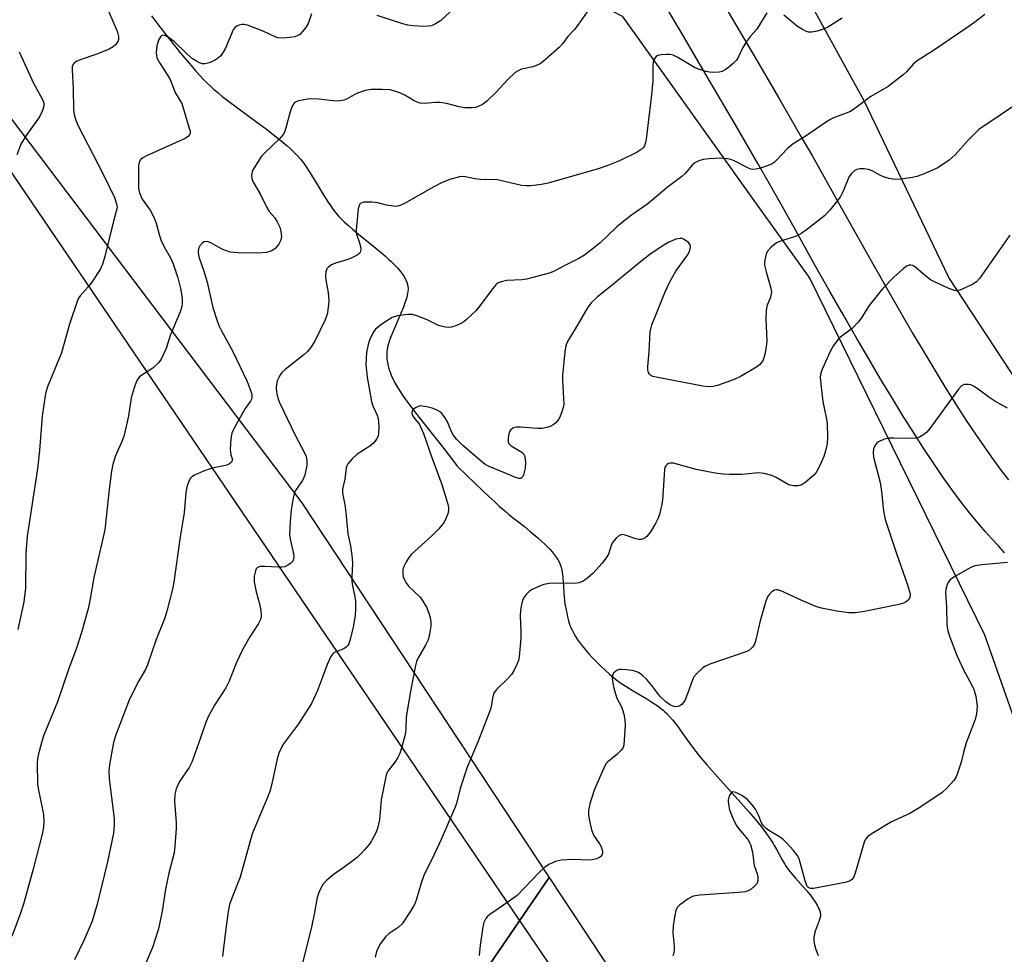
# Model space of a CAD drawing. Units: inches. Extents: x 1207772 to 1213772, y 569455 to 573456.
# Drawn here: x 1210696 to 1210943, y 571535 to 571770 of the extents above; entities that cross this region are included whole.
import ezdxf

# ---------------------------------------------------------------- set-up
doc = ezdxf.new("R2010")
doc.units = ezdxf.units.IN
doc.header["$MEASUREMENT"] = 0
for name, color, linetype in [('HYDRO-Single Line Stream', 4, 'Continuous'), ('NTRL-Farm Land', 3, 'Continuous'), ('NTRL-Pasture Land', 2, 'Continuous'), ('NTRL-Trees', 3, 'Continuous'), ('TRANS-Driveway', 251, 'Continuous'), ('Undefined', 1, 'Continuous')]:
    doc.layers.add(name, color=color, linetype=linetype)

msp = doc.modelspace()

# ---------------------------------------------------------------- linework, layer by layer
at = {"layer": 'HYDRO-Single Line Stream'}
msp.add_lwpolyline([(1210729.34, 571770.5), (1210731.1, 571768.21), (1210733.18, 571765.51), (1210735.03, 571763.15), (1210736.62, 571761.16), (1210738.73, 571758.62), (1210740.53, 571756.54), (1210741.53, 571755.44), (1210742.27, 571754.66), (1210743.22, 571753.69), (1210743.92, 571753.02), (1210744.88, 571752.14), (1210745.94, 571751.24), (1210747.09, 571750.31), (1210748.3, 571749.36), (1210750.91, 571747.4), (1210755.75, 571743.85), (1210757.83, 571742.3), (1210759.85, 571740.76), (1210761.46, 571739.48), (1210762.38, 571738.72), (1210763.26, 571737.96), (1210764.1, 571737.22), (1210764.89, 571736.48), (1210765.62, 571735.75), (1210766.08, 571735.27), (1210766.71, 571734.56), (1210767.44, 571733.64), (1210767.98, 571732.89), (1210768.92, 571731.46), (1210769.9, 571729.87), (1210772.35, 571725.8), (1210773.6, 571723.82), (1210774.22, 571722.89), (1210774.83, 571722.02), (1210775.44, 571721.22), (1210775.84, 571720.73), (1210776.34, 571720.18), (1210777.16, 571719.33), (1210777.77, 571718.76), (1210778.74, 571717.87), (1210779.78, 571716.98), (1210780.88, 571716.07), (1210785.13, 571712.64), (1210787.04, 571711.06), (1210788.14, 571710.11), (1210788.84, 571709.48), (1210789.51, 571708.85), (1210790.15, 571708.22), (1210791.03, 571707.29), (1210791.57, 571706.67), (1210792.28, 571705.75), (1210792.68, 571705.15), (1210793.03, 571704.55), (1210793.18, 571704.25), (1210793.42, 571703.67), (1210793.6, 571703.09), (1210793.7, 571702.52), (1210793.72, 571702.3), (1210793.72, 571701.83), (1210793.67, 571701.32), (1210793.59, 571700.78), (1210793.39, 571699.92), (1210793.22, 571699.32), (1210793.02, 571698.69), (1210792.55, 571697.38), (1210792.01, 571696.02), (1210790.08, 571691.57), (1210789.42, 571689.97), (1210789.09, 571689.07), (1210788.89, 571688.51), (1210788.66, 571687.71), (1210788.54, 571687.23), (1210788.46, 571686.72), (1210788.4, 571686.22), (1210788.36, 571685.71), (1210788.36, 571684.95), (1210788.4, 571684.44), (1210788.46, 571683.93), (1210788.54, 571683.42), (1210788.71, 571682.65), (1210788.85, 571682.13), (1210789.2, 571681.08), (1210789.52, 571680.29), (1210789.76, 571679.75), (1210790.15, 571678.94), (1210790.44, 571678.4), (1210790.9, 571677.58), (1210791.57, 571676.47), (1210792.5, 571675.06), (1210793.32, 571673.9), (1210794.4, 571672.42), (1210795.33, 571671.22), (1210796.54, 571669.67), (1210800.46, 571664.77), (1210802.39, 571662.32), (1210804.34, 571659.77), (1210806.01, 571657.49), (1210810.55, 571653.11), (1210812.45, 571651.31), (1210813.98, 571649.87), (1210815.47, 571648.5), (1210816.62, 571647.47), (1210817.99, 571646.27), (1210819.04, 571645.38), (1210820.18, 571644.45), (1210821.5, 571643.41), (1210822.92, 571642.29), (1210824.4, 571641.09), (1210826.26, 571639.52), (1210827.34, 571638.55), (1210828.03, 571637.9), (1210828.69, 571637.25), (1210829.31, 571636.6), (1210829.89, 571635.95), (1210830.43, 571635.3), (1210830.9, 571634.67), (1210831.31, 571634.04), (1210831.65, 571633.42), (1210831.92, 571632.82), (1210832.14, 571632.11), (1210832.31, 571631.3), (1210832.45, 571630.39), (1210832.56, 571629.41), (1210832.65, 571628.4), (1210832.72, 571627.38), (1210832.83, 571625.72), (1210832.92, 571624.51), (1210832.97, 571623.97), (1210833.03, 571623.48), (1210833.11, 571622.94), (1210833.21, 571622.33), (1210833.33, 571621.69), (1210833.54, 571620.68), (1210833.77, 571619.66), (1210834.02, 571618.68), (1210834.19, 571618.08), (1210834.37, 571617.54), (1210834.59, 571616.93), (1210834.88, 571616.31), (1210835.21, 571615.67), (1210835.78, 571614.69), (1210836.21, 571614.03), (1210836.93, 571613.03), (1210837.44, 571612.35), (1210838.26, 571611.35), (1210839.12, 571610.35), (1210840.02, 571609.38), (1210840.94, 571608.42), (1210842.17, 571607.21), (1210843.08, 571606.36), (1210844.27, 571605.3), (1210845.38, 571604.35), (1210846.16, 571603.74), (1210847.16, 571603.01), (1210848.62, 571602.05), (1210850.24, 571601.06), (1210853.65, 571599.03), (1210854.64, 571598.41), (1210855.59, 571597.8), (1210856.48, 571597.2), (1210857.03, 571596.8), (1210857.78, 571596.22), (1210858.22, 571595.84), (1210858.68, 571595.41), (1210859.37, 571594.66), (1210860.09, 571593.82), (1210860.83, 571592.89), (1210861.57, 571591.91), (1210862.31, 571590.9), (1210864.91, 571587.26), (1210865.96, 571585.86), (1210866.82, 571584.79), (1210867.75, 571583.67), (1210868.75, 571582.5), (1210870.07, 571581), (1210872.89, 571577.85), (1210877.26, 571572.98), (1210879.24, 571570.72), (1210880.85, 571568.82), (1210882.34, 571566.98), (1210883.04, 571566.08), (1210883.69, 571565.21), (1210884.3, 571564.37), (1210884.85, 571563.54), (1210885.36, 571562.75), (1210885.66, 571562.24), (1210886.26, 571561.16), (1210887.73, 571558.49), (1210888.28, 571557.55), (1210888.63, 571557), (1210889.22, 571556.17), (1210889.91, 571555.3), (1210890.96, 571554.07), (1210892.96, 571551.82), (1210893.81, 571550.84), (1210894.88, 571549.53), (1210895.6, 571548.56), (1210896.02, 571547.93), (1210896.4, 571547.31), (1210896.71, 571546.7), (1210896.84, 571546.41), (1210897.05, 571545.83), (1210897.18, 571545.27), (1210897.22, 571545.01), (1210897.23, 571544.74), (1210897.22, 571544.49), (1210897.12, 571543.98), (1210896.95, 571543.39), (1210895.96, 571540.72), (1210895.77, 571540.12), (1210895.71, 571539.85), (1210895.62, 571539.31), (1210895.6, 571538.76), (1210895.62, 571538.2), (1210895.65, 571537.92), (1210895.75, 571537.34), (1210895.89, 571536.75), (1210896.08, 571536.15), (1210896.3, 571535.54), (1210896.7, 571534.61)], dxfattribs=at)
at = {"layer": 'NTRL-Farm Land'}
for points in [[(1211501.01, 572160.49), (1211400.61, 571929.76), (1211308.97, 571739.43), (1211270.1, 571648.35), (1211226.99, 571647.56), (1211164.16, 571643.87), (1211074.54, 571635.55), (1211039.44, 571634.63), (1211008.95, 571637.4), (1210988.62, 571642.94), (1210970.14, 571654.03), (1210948.89, 571675.28), (1210929.49, 571704.84), (1210908.24, 571749.19), (1210756.7, 572024.54), (1210721.59, 572081.82)], [(1210363.37, 570873.27), (1210528.56, 571104.93), (1210734.83, 571402.62), (1210777.02, 571478.1), (1210829.16, 571554.25), (1210855.27, 571514.75), (1210901.4, 571443.58), (1210932.08, 571368.63), (1210927.66, 571311.74), (1210894.4, 571226.85), (1210860.78, 571138.57), (1210812.94, 570984.45), (1210757.39, 570849.98), (1210709.53, 570738.3)]]:
    msp.add_lwpolyline(points, dxfattribs=at)
at = {"layer": 'NTRL-Pasture Land'}
msp.add_lwpolyline([(1210441.93, 571801.76), (1210474.86, 571833.87), (1210493.59, 571862.56), (1210514.64, 571893.35), (1210542.75, 571899.72), (1210570.36, 571892.41), (1210602.68, 571865.99), (1210634.09, 571819.61), (1210684.75, 571756.93), (1210767.02, 571648.3), (1210829.16, 571554.25), (1210777.02, 571478.1), (1210776.46, 571496.61), (1210762.48, 571503.87), (1210745.24, 571493.71), (1210625.1, 571328.89), (1210494.41, 571143.52), (1210312.2, 570884.21)], dxfattribs=at)
at = {"layer": 'NTRL-Trees'}
msp.add_lwpolyline([(1210666.71, 571998.4), (1210730.66, 571879.02), (1210770.79, 571816.97), (1210781.61, 571800.24), (1210805.14, 571792.4), (1210847.49, 571770.44), (1210859.25, 571753.97), (1210880.54, 571724.17), (1210894.54, 571704.56), (1210904.52, 571684.26), (1210938.46, 571615.16), (1210984.83, 571483.19), (1211021.84, 571442.99), (1211022.86, 571407.04), (1211001.05, 571379.71), (1210984.85, 571378.46), (1210964.92, 571377.22), (1210949.96, 571383.45), (1210937.5, 571392.17), (1210920.06, 571399.64), (1210919.36, 571399.71), (1210634.32, 571819.33)], dxfattribs=at)
at = {"layer": 'TRANS-Driveway'}
for points in [[(1210943.48, 571635.73), (1210941.82, 571637.52), (1210940.21, 571639.29), (1210938.68, 571641.02), (1210937.24, 571642.69), (1210935.88, 571644.29), (1210934.42, 571646.1), (1210932.35, 571648.76), (1210930.23, 571651.62), (1210927.9, 571654.91), (1210925.53, 571658.37), (1210923.14, 571661.99), (1210920.52, 571666.06), (1210917.88, 571670.26), (1210915.04, 571674.9), (1210912.19, 571679.63), (1210909.36, 571684.42), (1210906.36, 571689.55), (1210903.03, 571695.34), (1210899.6, 571701.36), (1210895.79, 571708.14), (1210890.62, 571717.38), (1210886.55, 571724.64), (1210884.11, 571728.94), (1210881.54, 571733.43), (1210875.9, 571743.18), (1210869.33, 571754.4), (1210862, 571766.82), (1210855.05, 571778.52)], [(1210872.99, 571773.33), (1210880.35, 571760.87), (1210886.94, 571749.61), (1210892.61, 571739.8), (1210895.21, 571735.28), (1210897.68, 571730.92), (1210901.77, 571723.62), (1210906.93, 571714.39), (1210910.73, 571707.66), (1210914.12, 571701.69), (1210917.42, 571695.96), (1210920.38, 571690.89), (1210923.16, 571686.18), (1210925.96, 571681.54), (1210928.74, 571677), (1210931.31, 571672.91), (1210933.84, 571668.98), (1210936.14, 571665.5), (1210938.39, 571662.21), (1210940.58, 571659.11), (1210942.53, 571656.48), (1210944.42, 571654.05)]]:
    msp.add_lwpolyline(points, dxfattribs=at)
at = {"layer": 'Undefined'}
for points, elevation in [([(1210769.52, 571771), (1210768.65, 571768.6), (1210768.04, 571767.62), (1210767.13, 571766.48), (1210766.53, 571765.87), (1210766.09, 571765.55), (1210765.32, 571765.27), (1210762.46, 571764.9), (1210761.06, 571764.96), (1210760.33, 571765.23), (1210757.5, 571766.63), (1210753.39, 571768.22), (1210752.56, 571768.38), (1210752.03, 571768.35), (1210751.24, 571768.17), (1210750.76, 571767.97), (1210750.33, 571767.68), (1210749.84, 571767.03), (1210747.87, 571762.39), (1210747.32, 571761.41), (1210746.69, 571760.51), (1210746.1, 571759.94), (1210745.11, 571759.34), (1210743.78, 571758.72), (1210742.7, 571758.44), (1210742.15, 571758.47), (1210741.34, 571758.71), (1210740.57, 571759.11), (1210739.6, 571759.76), (1210738.06, 571761.08), (1210735.13, 571764.02), (1210733.49, 571765.16), (1210732.8, 571765.52), (1210732.37, 571765.64), (1210731.97, 571765.56), (1210731.61, 571765.28), (1210731.04, 571764.41), (1210730.65, 571763.02), (1210730.47, 571761.26), (1210730.67, 571759.99), (1210731.37, 571758.6), (1210733.89, 571754.71), (1210735.38, 571751.14), (1210736.9, 571748.48), (1210738.81, 571742.36), (1210738.99, 571741.55), (1210739, 571741.04), (1210738.89, 571740.68), (1210738.63, 571740.32), (1210737.79, 571739.74), (1210728.04, 571735.38), (1210727.29, 571734.99), (1210726.65, 571734.51), (1210726.21, 571733.77), (1210726.06, 571732.97), (1210726.08, 571727.2), (1210726.3, 571726.09), (1210726.98, 571724.51), (1210728.94, 571721.71), (1210730.02, 571719.82), (1210730.49, 571718.49), (1210731.2, 571715.65), (1210731.68, 571714.3), (1210732.52, 571712.51), (1210734.12, 571709.8), (1210734.75, 571708.29), (1210735.91, 571704.75), (1210736.66, 571701.72), (1210737, 571699.49), (1210736.99, 571698.38), (1210736.89, 571697.55), (1210736.48, 571696.19), (1210734.04, 571690.31), (1210732.98, 571686.99), (1210731.76, 571684.31), (1210731.1, 571683.4), (1210729.66, 571682.1), (1210728.76, 571681.45), (1210727.14, 571680.51), (1210726.33, 571679.88), (1210725.99, 571679.51), (1210725.58, 571678.78), (1210725, 571677.14), (1210724.25, 571674.62), (1210723.55, 571670.11), (1210722.43, 571665.24), (1210721.96, 571663.86), (1210720.23, 571659.86), (1210719.59, 571657.93), (1210719.27, 571656.23), (1210718.7, 571651.64), (1210717.58, 571641.47), (1210714.8, 571629.53), (1210713.94, 571624.14), (1210713.4, 571621.63), (1210711.78, 571615.75), (1210710.52, 571611.82), (1210708.6, 571606.67), (1210705.7, 571598.33), (1210702.2, 571589.74), (1210701.68, 571588.06), (1210700.85, 571584.94), (1210700.7, 571584.08), (1210700.63, 571582.91), (1210700.72, 571577.59), (1210700.91, 571576.12), (1210701.9, 571571.74), (1210702.21, 571570.02), (1210702.3, 571568.28), (1210702.19, 571566.82), (1210701.85, 571565.08), (1210699.61, 571556.34), (1210697.17, 571547.56), (1210696.43, 571545.3), (1210694.24, 571539.41)], 520), ([(1210718.48, 571771.7), (1210720.7, 571766.69), (1210721.05, 571765.37), (1210721.04, 571764.59), (1210720.89, 571764.12), (1210720.31, 571763.27), (1210719.7, 571762.73), (1210718.65, 571762.18), (1210715.58, 571760.92), (1210711.37, 571759.44), (1210710.39, 571759.02), (1210709.8, 571758.59), (1210709.57, 571758.24), (1210709.43, 571757.77), (1210709.36, 571756.99), (1210709.62, 571752.29), (1210709.74, 571746.94), (1210709.88, 571745.78), (1210710.12, 571744.8), (1210710.77, 571743.28), (1210717.28, 571730.58), (1210720.02, 571724.93), (1210720.57, 571723.36), (1210720.67, 571722.6), (1210720.63, 571722.06), (1210719.77, 571718.95), (1210717.6, 571710.12), (1210717.04, 571708.18), (1210716.39, 571706.88), (1210714.32, 571703.65), (1210713.42, 571702.48), (1210711.43, 571700.27), (1210711, 571699.65), (1210710.7, 571699.06), (1210708.73, 571693.12), (1210706.7, 571685.96), (1210703.23, 571677.39), (1210702.68, 571675.75), (1210701.85, 571670.05), (1210701.24, 571661.43), (1210700.72, 571656.82), (1210698.1, 571639.9), (1210697.79, 571635.58), (1210697.65, 571626.84), (1210697.29, 571623.43), (1210695.8, 571616.45)], 522), ([(1210838.65, 571771.51), (1210836.36, 571768.2), (1210835.49, 571767.06), (1210833.87, 571765.3), (1210832.48, 571763.51), (1210831.71, 571762.68), (1210828.25, 571759.56), (1210826.88, 571758.51), (1210826.12, 571758.14), (1210825.04, 571757.75), (1210822.23, 571757.12), (1210821.32, 571756.71), (1210820.64, 571756.26), (1210818.74, 571754.58), (1210815.82, 571751.34), (1210813.52, 571749.11), (1210812.39, 571748.24), (1210811.17, 571747.66), (1210810.65, 571747.51), (1210809.78, 571747.4), (1210808, 571747.44), (1210806.55, 571747.71), (1210803.39, 571748.54), (1210801.75, 571748.77), (1210800.64, 571748.76), (1210797.84, 571748.52), (1210796.75, 571748.61), (1210796.23, 571748.75), (1210795.46, 571749.08), (1210792.74, 571750.66), (1210791.44, 571751.27), (1210789.23, 571751.91), (1210787.26, 571752.07), (1210784.42, 571752.05), (1210782.99, 571751.8), (1210780.75, 571751), (1210778.42, 571749.66), (1210777.62, 571749.36), (1210776.79, 571749.16), (1210775.65, 571749.12), (1210771.27, 571749.61), (1210768.95, 571749.65), (1210767.54, 571749.47), (1210766.18, 571749.16), (1210765.46, 571748.86), (1210765.07, 571748.53), (1210764.63, 571747.82), (1210764.09, 571746.44), (1210763.05, 571742.41), (1210762.78, 571741.57), (1210762.42, 571740.79), (1210761.52, 571739.71), (1210757.74, 571736.15), (1210756.97, 571735.3), (1210754.95, 571732.09), (1210754.58, 571731.33), (1210754.4, 571730.53), (1210754.47, 571729.73), (1210754.77, 571728.93), (1210756.66, 571725.67), (1210758.31, 571722.28), (1210758.88, 571721.44), (1210760.29, 571719.79), (1210760.88, 571718.79), (1210761.51, 571717.47), (1210761.82, 571716.42), (1210761.93, 571715.12), (1210761.74, 571714.03), (1210761.32, 571713.17), (1210760.39, 571712.13), (1210759.5, 571711.5), (1210758.17, 571711.15), (1210755.91, 571710.92), (1210751.09, 571711), (1210749.07, 571711.2), (1210747.25, 571711.9), (1210745.98, 571712.53), (1210744.22, 571713.57), (1210743.26, 571713.89), (1210742.52, 571713.79), (1210742.11, 571713.55), (1210741.44, 571712.79), (1210741.13, 571712.09), (1210741.05, 571711.08), (1210741.22, 571710.01), (1210742.44, 571706.45), (1210743.31, 571703.66), (1210744.7, 571697.31), (1210745.7, 571694.18), (1210746.22, 571692.81), (1210746.79, 571691.62), (1210749.76, 571686.29), (1210753.31, 571678.72), (1210754.33, 571676.06), (1210754.5, 571675.26), (1210754.47, 571674.5), (1210754.19, 571673.78), (1210752.86, 571671.91), (1210751.65, 571669.88), (1210750.06, 571667.05), (1210749.48, 571665.72), (1210749.24, 571664.3), (1210749.1, 571661.67), (1210749.2, 571660.3), (1210749.61, 571659.12), (1210749.43, 571658.52), (1210748.92, 571658.04), (1210748.22, 571657.71), (1210744.29, 571656.93), (1210742.33, 571656.18), (1210740.14, 571655.22), (1210739.43, 571654.77), (1210739.06, 571654.37), (1210738.69, 571653.65), (1210738.31, 571652.58), (1210737.91, 571650.9), (1210737.48, 571645.74), (1210736.5, 571639.75), (1210734.93, 571628.32), (1210734.5, 571626.28), (1210733.19, 571621.08), (1210732.54, 571619.16), (1210730.52, 571613.99), (1210728.33, 571607.6), (1210727.77, 571606.39), (1210726.13, 571603.55), (1210723.81, 571599.02), (1210720.31, 571589.79), (1210719.81, 571588.14), (1210718.81, 571582.56), (1210718.61, 571580.8), (1210718.72, 571579.06), (1210719.97, 571568.96), (1210719.98, 571567.56), (1210719.77, 571565.36), (1210718.29, 571558.17), (1210715.69, 571547.53), (1210714.39, 571543.28), (1210712.44, 571538.58), (1210709.98, 571533.59)], 518), ([(1210883.82, 571771.28), (1210881.25, 571767.2), (1210879.68, 571765.39), (1210878.69, 571764.04), (1210877.65, 571762.37), (1210876.56, 571760.1), (1210876.13, 571759.39), (1210875.35, 571758.57), (1210874.25, 571757.64), (1210873.33, 571756.96), (1210872.59, 571756.57), (1210871.82, 571756.38), (1210870.46, 571756.29), (1210869.37, 571756.34), (1210868.52, 571756.51), (1210866.85, 571757.01), (1210865.78, 571757.45), (1210861.25, 571760.16), (1210860.25, 571760.61), (1210859.48, 571760.8), (1210858.63, 571760.85), (1210857.22, 571760.74), (1210856.43, 571760.54), (1210856, 571760.28), (1210855.65, 571759.92), (1210855.4, 571759.47), (1210855.27, 571758.94), (1210855.18, 571757.79), (1210855.14, 571754.24), (1210854.82, 571750.66), (1210853.46, 571739.58), (1210853.32, 571738.73), (1210853.07, 571737.93), (1210852.82, 571737.51), (1210852.47, 571737.13), (1210851.27, 571736.33), (1210846.78, 571734.15), (1210843.87, 571732.94), (1210841.46, 571732.1), (1210828.89, 571728.51), (1210827.18, 571728.16), (1210824.53, 571727.86), (1210823.35, 571727.82), (1210822.23, 571727.97), (1210816.16, 571729.36), (1210811.92, 571729.41), (1210810.47, 571729.59), (1210807.74, 571730.15), (1210806.64, 571730.13), (1210804.17, 571729.46), (1210802.28, 571728.69), (1210800.2, 571727.61), (1210792.81, 571723.4), (1210791.5, 571722.8), (1210790.66, 571722.69), (1210789.5, 571722.79), (1210788.33, 571723), (1210786.15, 571723.6), (1210784.66, 571723.76), (1210782.6, 571723.74), (1210782.09, 571723.62), (1210781.73, 571723.38), (1210781.41, 571722.88), (1210781.21, 571722.08), (1210780.68, 571716.69), (1210780.8, 571715.71), (1210781.48, 571713.75), (1210781.75, 571712.63), (1210781.83, 571711.82), (1210781.7, 571711.11), (1210781.4, 571710.74), (1210780.97, 571710.44), (1210779.44, 571709.68), (1210778.35, 571709.27), (1210775.54, 571708.41), (1210774.48, 571707.99), (1210773.84, 571707.54), (1210773.35, 571706.98), (1210773.06, 571706.3), (1210773, 571704.92), (1210773.14, 571703.79), (1210773.7, 571701.05), (1210773.84, 571698.92), (1210773.48, 571696), (1210773.28, 571695.14), (1210772.86, 571694.07), (1210770.34, 571688.83), (1210769.26, 571687.16), (1210768.51, 571686.3), (1210767.63, 571685.5), (1210762.87, 571681.7), (1210762.04, 571680.95), (1210761.69, 571680.5), (1210761.25, 571679.74), (1210760.9, 571678.93), (1210760.67, 571678.09), (1210760.65, 571677.01), (1210760.81, 571675.64), (1210761.04, 571674.54), (1210761.43, 571673.43), (1210765.36, 571665.25), (1210767.81, 571660.65), (1210768.14, 571659.86), (1210768.33, 571659.04), (1210768.3, 571657.66), (1210767.81, 571655.18), (1210767.23, 571653.91), (1210765.63, 571651.59), (1210765.24, 571650.87), (1210764.86, 571649.47), (1210764.4, 571646.54), (1210764.12, 571643.66), (1210763.98, 571640.24), (1210764.18, 571638.83), (1210764.96, 571635.47), (1210765.05, 571634.65), (1210764.99, 571634.12), (1210764.79, 571633.66), (1210764.24, 571633.08), (1210763.54, 571632.59), (1210762.77, 571632.24), (1210762.01, 571632.11), (1210761.22, 571632.08), (1210757.71, 571632.28), (1210756.59, 571632.27), (1210755.91, 571632.04), (1210755.62, 571631.69), (1210755.42, 571631.23), (1210755.12, 571629.87), (1210755.12, 571628.46), (1210755.56, 571625.96), (1210756.39, 571622.9), (1210756.73, 571621.28), (1210756.88, 571619.93), (1210756.78, 571619.17), (1210756.21, 571617.94), (1210754.01, 571614.62), (1210752.14, 571611.4), (1210750.67, 571608.18), (1210748.7, 571603.34), (1210747.99, 571601.87), (1210745.17, 571597.49), (1210743.6, 571594.75), (1210743.04, 571593.4), (1210741.14, 571587.82), (1210739.43, 571583.13), (1210738.76, 571581.86), (1210736.37, 571578.29), (1210735.49, 571576.51), (1210735.18, 571575.1), (1210735.07, 571573.34), (1210735.49, 571567.97), (1210735.53, 571566.53), (1210735.21, 571562.14), (1210734.99, 571560.4), (1210733.68, 571555.29), (1210732.81, 571551.3), (1210731.98, 571545.79), (1210731.08, 571541.33), (1210729.57, 571536.66), (1210726.88, 571530.39)], 516), ([(1210938.53, 571770.88), (1210935.64, 571768.67), (1210933.98, 571767.5), (1210925.64, 571761.8), (1210921.5, 571759.19), (1210920.53, 571758.36), (1210918.86, 571756.49), (1210918.03, 571755.7), (1210914.27, 571752.79), (1210909.88, 571750.3), (1210905.91, 571747.29), (1210904.75, 571746.52), (1210903.69, 571746.05), (1210900.39, 571744.86), (1210899.25, 571744.27), (1210893.39, 571740.23), (1210890.41, 571738.41), (1210888.86, 571737.16), (1210886.25, 571734.27), (1210885.6, 571733.67), (1210885.13, 571733.36), (1210884.1, 571732.92), (1210882.19, 571732.3), (1210881.09, 571732.03), (1210880.28, 571731.96), (1210879.76, 571732.06), (1210878.98, 571732.34), (1210875.55, 571734.11), (1210874.75, 571734.44), (1210873.93, 571734.66), (1210872.27, 571734.77), (1210869.28, 571734.59), (1210867.81, 571734.44), (1210866.7, 571734.12), (1210865.69, 571733.58), (1210865.01, 571733.07), (1210863.26, 571730.96), (1210862.45, 571730.18), (1210858.79, 571727.47), (1210853.95, 571723.35), (1210849.79, 571720.47), (1210847.46, 571718.68), (1210846.13, 571717.55), (1210841.86, 571713.43), (1210837.99, 571710.48), (1210836.56, 571709.62), (1210833.24, 571707.97), (1210830.6, 571706.49), (1210829.51, 571706.03), (1210823.46, 571704.44), (1210822.3, 571704.28), (1210818.49, 571704.05), (1210817.11, 571703.78), (1210816.36, 571703.48), (1210815.73, 571702.96), (1210814.98, 571702.1), (1210813.4, 571700.02), (1210811.51, 571697.35), (1210810.76, 571696.44), (1210808.4, 571694.26), (1210807.72, 571693.72), (1210806.99, 571693.27), (1210805.7, 571692.69), (1210804.64, 571692.35), (1210803.83, 571692.3), (1210803, 571692.39), (1210801.38, 571692.8), (1210798.51, 571694.25), (1210796.14, 571695.17), (1210794.8, 571695.52), (1210793.67, 571695.52), (1210791.1, 571695.2), (1210789.75, 571694.81), (1210788.77, 571694.25), (1210787.12, 571693.12), (1210785.58, 571691.88), (1210785.12, 571691.28), (1210784.6, 571690.36), (1210784.05, 571689.1), (1210783.69, 571688.01), (1210783.26, 571685.97), (1210783.16, 571683.01), (1210783.44, 571679.79), (1210784.54, 571673.75), (1210784.87, 571672.64), (1210785.99, 571670.3), (1210786.25, 571669.48), (1210786.42, 571667.44), (1210786.32, 571665.69), (1210786.18, 571665.13), (1210785.84, 571664.37), (1210785.05, 571663.24), (1210784.15, 571662.53), (1210780.94, 571660.46), (1210779.7, 571659.32), (1210778.62, 571658.06), (1210778.37, 571657.59), (1210778.21, 571657.07), (1210777.88, 571654.22), (1210777.4, 571652.49), (1210777.26, 571651.7), (1210777.3, 571650.66), (1210777.85, 571647.78), (1210778.13, 571645.81), (1210778.62, 571640.51), (1210779.25, 571637.51), (1210779.73, 571634.38), (1210779.79, 571632.95), (1210779.58, 571629.75), (1210779.58, 571628.59), (1210779.75, 571627.43), (1210780.4, 571624.65), (1210780.51, 571623.52), (1210780.53, 571621.5), (1210780.42, 571620.06), (1210779.99, 571617.5), (1210779.28, 571614.3), (1210778.84, 571612.91), (1210778.56, 571612.44), (1210778.22, 571612.04), (1210777.57, 571611.59), (1210775.8, 571610.97), (1210775.21, 571610.68), (1210774.8, 571610.36), (1210774.32, 571609.73), (1210773.38, 571607.72), (1210772.28, 571604.51), (1210771, 571601.18), (1210769.5, 571597.89), (1210766.21, 571592.8), (1210762.43, 571587.73), (1210761.86, 571586.72), (1210761.27, 571585.41), (1210760.84, 571584.02), (1210759.52, 571577.73), (1210759.03, 571575.78), (1210758.38, 571574.11), (1210754.56, 571565.21), (1210751.54, 571554.27), (1210749.46, 571549), (1210748.93, 571547.4), (1210748.59, 571545.66), (1210747.88, 571540.62), (1210747.17, 571534.38)], 514), ([(1210805.49, 571772.58), (1210801.88, 571769.24), (1210800.65, 571768.49), (1210799.6, 571768.05), (1210798.78, 571767.9), (1210797.64, 571767.88), (1210795.05, 571768), (1210793.64, 571768.16), (1210792.37, 571768.51), (1210786, 571770.62)], 520), ([(1210902.72, 571769.91), (1210899.06, 571767.69), (1210897.78, 571767.07), (1210896.44, 571766.67), (1210895.08, 571766.41), (1210894.28, 571766.41), (1210893.75, 571766.56), (1210892.74, 571767.06), (1210891.51, 571767.85), (1210888.04, 571770.7)], 516), ([(1210696.08, 571761.45), (1210699.7, 571753.59), (1210701.93, 571749.56), (1210702.25, 571748.59), (1210702.28, 571747.82), (1210701.97, 571746.75), (1210701.22, 571745.19), (1210697.99, 571740.77), (1210696.5, 571738.3), (1210695.51, 571735.63)], 524), ([(1210947.68, 571749.19), (1210937.04, 571741.99), (1210934.35, 571739.32), (1210931.1, 571735.63), (1210929.57, 571734.31), (1210926.69, 571732.33), (1210922.86, 571730.67), (1210921.46, 571730.16), (1210920.32, 571729.9), (1210917.39, 571729.53), (1210915.93, 571729.46), (1210914.49, 571729.68), (1210913.08, 571730.07), (1210912.28, 571730.43), (1210910.24, 571731.6), (1210909.29, 571731.98), (1210908.22, 571732.11), (1210907.12, 571732.08), (1210906.35, 571731.93), (1210905.87, 571731.71), (1210905.02, 571730.95), (1210904.34, 571730.01), (1210902.98, 571726.52), (1210902.18, 571724.97), (1210899.62, 571721.77), (1210898.23, 571720.28), (1210893.78, 571716.79), (1210892.33, 571715.76), (1210891.01, 571715.16), (1210887.19, 571713.93), (1210886.19, 571713.51), (1210884.86, 571712.49), (1210883.98, 571711.45), (1210883.65, 571710.68), (1210883.37, 571709.58), (1210883.24, 571708.74), (1210883.23, 571707.9), (1210883.58, 571706.22), (1210884.77, 571702.12), (1210884.92, 571701.04), (1210884.71, 571699.92), (1210883.81, 571697.68), (1210883.59, 571696.58), (1210883.5, 571694.55), (1210883.75, 571688.89), (1210883.61, 571687.47), (1210883.25, 571685.52), (1210883.04, 571684.7), (1210882.75, 571683.94), (1210881.98, 571682.9), (1210880.8, 571682.04), (1210877.19, 571679.97), (1210875.57, 571679.27), (1210871.42, 571677.72), (1210870.3, 571677.45), (1210869.17, 571677.37), (1210867.76, 571677.54), (1210855.99, 571679.78), (1210855.18, 571680.01), (1210854.7, 571680.23), (1210854.34, 571680.55), (1210854.1, 571680.96), (1210853.9, 571681.67), (1210853.89, 571682.52), (1210854.28, 571686.24), (1210854.51, 571691.15), (1210854.64, 571691.97), (1210854.92, 571692.96), (1210858.3, 571701.27), (1210859.41, 571703.76), (1210860.9, 571706.41), (1210863.86, 571710.44), (1210864.26, 571711.21), (1210864.53, 571712.03), (1210864.62, 571712.57), (1210864.57, 571713.06), (1210864.14, 571713.65), (1210863.02, 571714.41), (1210862.52, 571714.6), (1210861.99, 571714.65), (1210860.9, 571714.42), (1210859, 571713.63), (1210857.28, 571712.57), (1210854.41, 571710.62), (1210852.09, 571708.78), (1210844.99, 571702.9), (1210841.29, 571699.97), (1210839.66, 571698.45), (1210838.83, 571697.41), (1210836.39, 571693.18), (1210833.96, 571689.23), (1210833.58, 571688.46), (1210833.34, 571687.72), (1210833.07, 571686.06), (1210832.47, 571680.32), (1210832.48, 571678.96), (1210832.78, 571674.52), (1210832.79, 571673.08), (1210832.65, 571672.24), (1210832.32, 571671.14), (1210831.92, 571670.06), (1210831.54, 571669.3), (1210830.81, 571668.38), (1210830.14, 571667.82), (1210829.38, 571667.45), (1210828.55, 571667.18), (1210827.41, 571666.95), (1210826.23, 571666.9), (1210821.95, 571667.26), (1210820.93, 571667.28), (1210820.45, 571667.19), (1210820.01, 571666.99), (1210819.46, 571666.5), (1210819.2, 571666.06), (1210818.97, 571665.27), (1210818.86, 571664.43), (1210818.88, 571663.62), (1210819.02, 571663.16), (1210819.57, 571662.61), (1210822.24, 571661.03), (1210822.75, 571660.5), (1210823.04, 571659.78), (1210823.21, 571658.4), (1210823.16, 571656.97), (1210822.74, 571655.32), (1210822.52, 571654.86), (1210822.23, 571654.51), (1210822.05, 571654.41), (1210821.64, 571654.35), (1210820.69, 571654.62), (1210818.37, 571655.65), (1210814.05, 571657.38), (1210813.07, 571657.93), (1210812.15, 571658.61), (1210807.35, 571662.76), (1210805.9, 571664.27), (1210805.04, 571665.37), (1210804.6, 571666.07), (1210803.58, 571668.64), (1210803.06, 571669.6), (1210802.24, 571670.67), (1210801.59, 571671.2), (1210800.85, 571671.62), (1210799.79, 571672.02), (1210798.41, 571672.38), (1210797.28, 571672.56), (1210796.73, 571672.58), (1210796.22, 571672.48), (1210795.55, 571672.16), (1210794.99, 571671.71), (1210794.69, 571671.15), (1210794.68, 571670.74), (1210794.79, 571670.32), (1210795.18, 571669.67), (1210796.59, 571667.92), (1210797.61, 571665.64), (1210799.71, 571659.69), (1210802.23, 571652.89), (1210803.72, 571647.95), (1210803.88, 571647.14), (1210803.89, 571646.34), (1210803.67, 571645.54), (1210803.25, 571644.47), (1210802.76, 571643.44), (1210802.3, 571642.71), (1210801.34, 571641.63), (1210799.72, 571640.01), (1210794.46, 571635.26), (1210793.93, 571634.57), (1210793.19, 571633.33), (1210792.68, 571632.3), (1210792.42, 571631.5), (1210792.37, 571630.72), (1210792.52, 571629.68), (1210792.79, 571628.94), (1210793.18, 571628.25), (1210793.87, 571627.39), (1210796.78, 571624.58), (1210797.46, 571623.62), (1210798.31, 571622.06), (1210798.92, 571620.54), (1210799.23, 571619.49), (1210799.43, 571618.41), (1210799.42, 571617.28), (1210799.13, 571615.28), (1210798.78, 571613.89), (1210798.14, 571612.58), (1210796.24, 571609.37), (1210795.85, 571608.46), (1210795.57, 571607.43), (1210794.4, 571601.38), (1210793.4, 571595.57), (1210793.28, 571594.42), (1210793.19, 571591.6), (1210793.08, 571590.49), (1210792.18, 571587.02), (1210791.64, 571585.38), (1210791.18, 571584.34), (1210790.41, 571583.16), (1210788.68, 571580.89), (1210788.43, 571580.38), (1210788.17, 571579.55), (1210787, 571573.72), (1210786.56, 571568.69), (1210786.09, 571566.55), (1210785.54, 571565.24), (1210784.58, 571563.44), (1210783.93, 571562.48), (1210782.8, 571561.14), (1210781.82, 571560.06), (1210780.96, 571559.27), (1210777.64, 571556.79), (1210774.89, 571554.88), (1210773.36, 571553.51), (1210772.36, 571552.42), (1210771.87, 571551.72), (1210771.32, 571550.49), (1210770.91, 571549.18), (1210770.18, 571545), (1210769.6, 571542.15), (1210767.03, 571532.06)], 512), ([(1210944.8, 571715.46), (1210937.18, 571704.59), (1210936.44, 571703.77), (1210935.46, 571703.14), (1210933.58, 571702.22), (1210932.23, 571701.66), (1210931.42, 571701.51), (1210930.88, 571701.58), (1210929.29, 571702.18), (1210925.88, 571703.73), (1210924.84, 571704.28), (1210923.67, 571705.13), (1210921.31, 571707.23), (1210920.41, 571707.83), (1210919.97, 571707.96), (1210919.54, 571707.96), (1210918.82, 571707.64), (1210917.91, 571706.92), (1210915.7, 571704.89), (1210912.8, 571701.95), (1210909.51, 571697.79), (1210907.67, 571694.85), (1210906.81, 571693.7), (1210905.2, 571692.03), (1210902.69, 571690.23), (1210901.85, 571689.5), (1210900.48, 571687.75), (1210899.65, 571686.3), (1210897.73, 571682.02), (1210897.38, 571680.93), (1210897.2, 571679.81), (1210897.3, 571678.06), (1210897.81, 571673.68), (1210898.79, 571669.31), (1210898.97, 571668.15), (1210899.04, 571664.76), (1210898.91, 571663.07), (1210898.52, 571661.34), (1210898.1, 571659.92), (1210897.11, 571657.64), (1210896.16, 571655.86), (1210895.6, 571655.2), (1210894.95, 571654.61), (1210893.34, 571653.32), (1210892.38, 571652.72), (1210891.58, 571652.5), (1210890.47, 571652.51), (1210889.64, 571652.67), (1210889.11, 571652.87), (1210886.1, 571654.61), (1210885.07, 571655.12), (1210883.14, 571655.64), (1210881.73, 571655.78), (1210877.55, 571655.4), (1210874.39, 571655.36), (1210872.74, 571655.46), (1210870.83, 571655.73), (1210866.02, 571656.63), (1210860.32, 571658.22), (1210859.56, 571658.26), (1210859.11, 571658.16), (1210858.73, 571657.93), (1210858.43, 571657.58), (1210858.22, 571657.13), (1210858.09, 571656.59), (1210857.63, 571648.93), (1210857.38, 571647.52), (1210856.8, 571645.33), (1210856.44, 571644.26), (1210855.94, 571643.22), (1210854.54, 571640.96), (1210853.67, 571639.82), (1210853.24, 571639.49), (1210852.76, 571639.25), (1210852.25, 571639.1), (1210851.73, 571639.05), (1210850.92, 571639.2), (1210848.24, 571640.19), (1210847.46, 571640.28), (1210846.75, 571640.1), (1210845.94, 571639.42), (1210845.07, 571638.33), (1210844.69, 571637.58), (1210844.01, 571635.42), (1210843.42, 571634.43), (1210842.39, 571633.01), (1210840.18, 571630.59), (1210838.85, 571629.46), (1210837.68, 571628.61), (1210836.68, 571628.17), (1210835.63, 571627.99), (1210830.47, 571628.1), (1210829.14, 571627.99), (1210827.79, 571627.76), (1210826.71, 571627.39), (1210824.88, 571626.49), (1210824.15, 571626.02), (1210823.34, 571625.26), (1210822.84, 571624.61), (1210822.48, 571623.85), (1210822.18, 571622.74), (1210821.91, 571621.32), (1210821.84, 571619.87), (1210822.05, 571616.08), (1210822.02, 571614.32), (1210821.59, 571609.58), (1210821.43, 571608.71), (1210821.05, 571607.66), (1210820.31, 571606.13), (1210819.72, 571605.21), (1210818.84, 571604.25), (1210815.94, 571601.43), (1210815.42, 571600.77), (1210815.18, 571600.29), (1210814.92, 571599.24), (1210814.58, 571597.03), (1210814.35, 571596.2), (1210811.31, 571588.45), (1210808.53, 571581.91), (1210806.81, 571576.53), (1210805.86, 571572.8), (1210805.5, 571571.71), (1210802.04, 571563.79), (1210800.22, 571559.85), (1210797.72, 571554.74), (1210797.02, 571552.78), (1210795.87, 571548.75), (1210795.36, 571547.47), (1210794.32, 571545.73), (1210792.2, 571542.62), (1210791.25, 571541.67), (1210789, 571540.14), (1210788.18, 571539.41), (1210786.84, 571537.68), (1210786.15, 571536.4), (1210785.82, 571535.6), (1210785.43, 571534.25)], 510), ([(1210944.21, 571672.01), (1210941.02, 571673.82), (1210939.53, 571674.77), (1210936.83, 571676.81), (1210935.69, 571677.54), (1210934.97, 571677.87), (1210934.45, 571677.99), (1210933.38, 571677.94), (1210932.66, 571677.62), (1210931.89, 571676.84), (1210924.73, 571666.9), (1210923.97, 571666.02), (1210923.08, 571665.32), (1210922.11, 571664.77), (1210921.32, 571664.51), (1210920.16, 571664.42), (1210915.7, 571664.52), (1210914.24, 571664.47), (1210913.11, 571664.21), (1210911.81, 571663.62), (1210911.39, 571663.28), (1210911.04, 571662.86), (1210910.56, 571661.88), (1210910.44, 571660.82), (1210910.53, 571659.72), (1210911.75, 571655.32), (1210912.21, 571653.37), (1210912.56, 571651.13), (1210913.06, 571646.29), (1210913.49, 571644.07), (1210916.31, 571635.57), (1210919.13, 571627.66), (1210919.61, 571626.02), (1210919.75, 571625.22), (1210919.7, 571624.48), (1210919.33, 571623.9), (1210918.75, 571623.45), (1210918.06, 571623.09), (1210916.94, 571622.75), (1210908.27, 571621.03), (1210905.95, 571620.65), (1210904.26, 571620.68), (1210901.33, 571621.09), (1210897.55, 571621.87), (1210896.11, 571622.24), (1210892.39, 571623.82), (1210887.31, 571626.2), (1210886.5, 571626.44), (1210886.14, 571626.45), (1210885.72, 571626.34), (1210885.04, 571625.93), (1210884.44, 571625.34), (1210883.99, 571624.64), (1210883.51, 571623.61), (1210882.08, 571618.67), (1210880.97, 571613.56), (1210880.71, 571612.76), (1210880.3, 571612.08), (1210879.55, 571611.36), (1210878.78, 571610.96), (1210869.47, 571607.8), (1210868.4, 571607.31), (1210867.69, 571606.82), (1210866.19, 571605.46), (1210865.47, 571604.58), (1210865, 571603.6), (1210863.98, 571600.56), (1210863.16, 571598.67), (1210862.53, 571597.76), (1210861.93, 571597.31), (1210861.48, 571597.12), (1210860.77, 571597.08), (1210860.04, 571597.29), (1210859.32, 571597.63), (1210858.39, 571598.33), (1210856.93, 571599.77), (1210854.94, 571602.4), (1210853.64, 571603.91), (1210852.44, 571605.08), (1210851.58, 571605.65), (1210850.86, 571605.94), (1210850, 571606.14), (1210848.51, 571606.37), (1210847.33, 571606.46), (1210846.77, 571606.4), (1210846.25, 571606.23), (1210845.79, 571605.97), (1210845.39, 571605.63), (1210845.07, 571605.02), (1210844.97, 571604.32), (1210845.05, 571603.47), (1210845.4, 571601.74), (1210845.76, 571600.33), (1210846.13, 571599.27), (1210847.27, 571597.09), (1210847.58, 571596.33), (1210847.87, 571595.21), (1210848.13, 571593.78), (1210848.2, 571592.42), (1210847.87, 571587.4), (1210847.61, 571586.68), (1210847.13, 571586.06), (1210846.15, 571585.13), (1210843.81, 571583.2), (1210843.45, 571582.81), (1210843, 571582.08), (1210840.47, 571576.11), (1210839.37, 571572.74), (1210839.16, 571571.89), (1210839.05, 571571.06), (1210839.05, 571569.96), (1210839.17, 571568.86), (1210839.77, 571566.16), (1210840.27, 571564.88), (1210841.76, 571562.67), (1210842.19, 571561.89), (1210842.49, 571560.81), (1210842.5, 571560.3), (1210842.4, 571559.84), (1210842.15, 571559.49), (1210841.75, 571559.23), (1210841.03, 571558.94), (1210839.97, 571558.67), (1210838.82, 571558.57), (1210835.25, 571558.72), (1210832.12, 571558.57), (1210830.76, 571558.27), (1210829.23, 571557.55), (1210828.06, 571556.77), (1210826.57, 571555.41), (1210821.07, 571549.73), (1210817.72, 571547.26), (1210814.27, 571544.93), (1210813.6, 571544.37), (1210813.24, 571543.93), (1210812.74, 571542.91), (1210812.5, 571541.8), (1210811.86, 571537.22), (1210811.61, 571534.65)], 508), ([(1210944.17, 571633.29), (1210937.72, 571632.71), (1210935.99, 571632.43), (1210935.03, 571632.07), (1210934.05, 571631.56), (1210930.74, 571629.64), (1210929.81, 571628.96), (1210929.46, 571628.52), (1210929.09, 571627.75), (1210928.75, 571626.62), (1210928.64, 571625.76), (1210928.91, 571622.09), (1210929, 571617.78), (1210929.15, 571616.48), (1210929.68, 571614.81), (1210931.57, 571609.81), (1210933.26, 571606.21), (1210935.15, 571602.7), (1210935.73, 571601.37), (1210936.22, 571599.73), (1210936.55, 571597.24), (1210936.4, 571595.3), (1210936.07, 571593.91), (1210933.85, 571588.02), (1210933.16, 571585.62), (1210932.55, 571583.14), (1210931.81, 571580.88), (1210931.28, 571579.5), (1210930.69, 571578.53), (1210928.98, 571576.62), (1210927.73, 571575.46), (1210921.74, 571571.5), (1210919.66, 571570.26), (1210915.08, 571568.16), (1210910.22, 571565.3), (1210909.04, 571564.46), (1210908.53, 571563.84), (1210908.18, 571563.06), (1210905.94, 571555.27), (1210905.53, 571554.23), (1210905.08, 571553.64), (1210904.5, 571553.29), (1210903.43, 571552.97), (1210895.48, 571551.46), (1210894.77, 571551.49), (1210894.36, 571551.61), (1210894.03, 571551.84), (1210893.8, 571552.18), (1210893.37, 571553.37), (1210891.94, 571558.89), (1210891.39, 571559.84), (1210890.47, 571560.96), (1210888.71, 571562.93), (1210887.87, 571563.74), (1210886.95, 571564.39), (1210884.29, 571566.03), (1210883.44, 571566.7), (1210882.87, 571567.26), (1210882.45, 571567.9), (1210881.7, 571569.89), (1210880.97, 571571.33), (1210880.12, 571572.48), (1210878.92, 571573.77), (1210877.49, 571574.8), (1210875.99, 571575.59), (1210875.29, 571575.69), (1210874.72, 571575.34), (1210874.3, 571574.72), (1210874.08, 571573.63), (1210874.15, 571572.54), (1210874.44, 571571.22), (1210875.22, 571569.12), (1210876.08, 571567.36), (1210876.76, 571566.43), (1210879, 571563.75), (1210879.47, 571563.03), (1210879.69, 571562.5), (1210880.2, 571560.55), (1210880.62, 571557.23), (1210881.33, 571555.15), (1210881.51, 571554.37), (1210881.56, 571553.36), (1210881.27, 571552.65), (1210880.73, 571552.01), (1210879.86, 571551.25), (1210879.13, 571550.86), (1210878.33, 571550.64), (1210876.67, 571550.41), (1210873.07, 571550.23), (1210866.98, 571549.75), (1210865.29, 571549.49), (1210864.76, 571549.29), (1210864.01, 571548.85), (1210861.89, 571547.26), (1210861.3, 571546.65), (1210860.92, 571545.91), (1210860.66, 571544.77), (1210860.29, 571542.09), (1210860.17, 571540.33), (1210860.5, 571536.96), (1210860.51, 571536.12), (1210860.42, 571535.3), (1210860.15, 571534.54)], 506)]:
    msp.add_lwpolyline(points, dxfattribs=dict(at, elevation=elevation))

doc.saveas('drawing.dxf')
